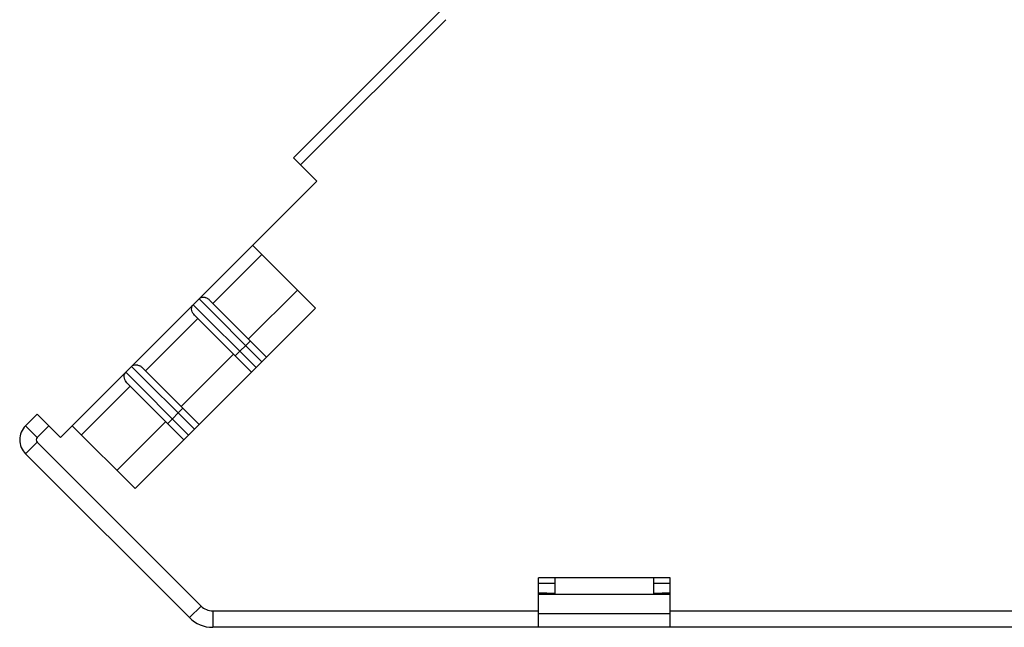
# Model space of a CAD drawing. Units: millimetres. Extents: x 11 to 3293, y 29 to 705.
# Drawn here: x 2916 to 2946, y 479 to 497 of the extents above; entities that cross this region are included whole.
import ezdxf

# ---------------------------------------------------------------- set-up
doc = ezdxf.new("R2010")
doc.units = ezdxf.units.MM
doc.header["$MEASUREMENT"] = 0
doc.layers.get('0').update_dxf_attribs({"lineweight": 30})

msp = doc.modelspace()

# ---------------------------------------------------------------- linework, layer by layer
at = {"color": 7, "linetype": 'Continuous'}
for p, q in [((2929.182, 497.325), (2924.687, 492.83)), ((2929.312, 497.031), (2924.899, 492.617)), ((2925.395, 492.122), (2924.687, 492.83)), ((2917.617, 484.343), (2925.395, 492.122)), ((2923.45, 490.177), (2925.36, 488.268)), ((2922.245, 488.413), (2923.73, 489.898)), ((2921.824, 488.551), (2923.733, 486.641)), ((2923.326, 487.332), (2924.81, 488.817)), ((2925.36, 488.268), (2919.88, 482.788)), ((2921.647, 488.374), (2923.557, 486.465)), ((2922.144, 488.514), (2923.875, 486.783)), ((2920.194, 486.362), (2921.785, 487.953)), ((2921.684, 488.054), (2923.415, 486.323)), ((2922.92, 486.818), (2923.38, 487.278)), ((2921.275, 485.282), (2922.866, 486.873)), ((2919.774, 486.5), (2921.683, 484.591)), ((2920.093, 486.463), (2921.824, 484.732)), ((2919.597, 486.323), (2921.506, 484.414)), ((2918.25, 484.418), (2919.734, 485.903)), ((2919.633, 486.004), (2921.365, 484.273)), ((2916.909, 485.051), (2916.552, 484.695)), ((2916.909, 485.051), (2917.617, 484.343)), ((2921.011, 484.909), (2921.188, 485.086)), ((2921.329, 485.227), (2921.188, 485.086)), ((2916.905, 484.341), (2916.552, 484.695)), ((2917.262, 484.698), (2916.905, 484.341)), ((2919.88, 482.788), (2917.97, 484.697)), ((2919.33, 483.337), (2920.815, 484.822)), ((2921.011, 484.909), (2920.87, 484.768)), ((2916.905, 484.2), (2916.552, 483.846)), ((2916.905, 484.2), (2921.885, 479.22)), ((2916.552, 483.846), (2921.531, 478.867)), ((2932.131, 478.574), (2932.131, 480.074)), ((2936.131, 480.074), (2932.131, 480.074)), ((2932.631, 479.909), (2932.131, 479.909)), ((2932.631, 479.584), (2932.631, 480.074)), ((2935.631, 479.584), (2935.631, 480.074)), ((2936.131, 479.909), (2935.631, 479.909)), ((2936.131, 478.574), (2936.131, 480.074)), ((2932.381, 479.609), (2932.131, 479.609)), ((2932.131, 479.583), (2936.131, 479.583)), ((2932.381, 479.584), (2932.381, 479.607)), ((2932.381, 479.607), (2932.631, 479.607)), ((2935.631, 479.607), (2935.881, 479.607)), ((2936.131, 479.609), (2935.881, 479.609)), ((2935.881, 479.607), (2935.881, 479.584)), ((2921.885, 479.22), (2921.531, 478.867)), ((2922.238, 479.074), (2922.238, 478.574)), ((2922.238, 479.074), (2932.131, 479.074)), ((2932.131, 478.996), (2936.131, 478.996)), ((2936.131, 479.074), (2951.281, 479.074)), ((2951.281, 478.574), (2922.238, 478.574))]:
    msp.add_line(p, q, dxfattribs=at)
for centre, radius, start, end in [((2921.966, 488.409), 0.2, 124.9799, 135.0001), ((2921.92, 488.29), 0.317, 44.9992, 61.078), ((2921.789, 488.232), 0.2, 135.0001, 144.919), ((2919.915, 486.359), 0.2, 124.9799, 135.0001), ((2919.869, 486.24), 0.317, 44.9992, 61.078), ((2919.738, 486.182), 0.2, 135.0001, 144.919), ((2916.976, 484.27), 0.6, 134.9995, 225.0005), ((2916.976, 484.27), 0.1, 134.9995, 225.0005), ((2922.238, 479.574), 0.5, 225.0005, 270), ((2922.238, 479.574), 1, 225.0005, 270)]:
    msp.add_arc(centre, radius, start, end, dxfattribs=at)
for points in [[(2921.851, 488.573), (2921.871, 488.587), (2921.896, 488.596), (2921.92, 488.6)], [(2921.598, 488.278), (2921.602, 488.303), (2921.611, 488.327), (2921.625, 488.347)], [(2919.8, 486.522), (2919.821, 486.537), (2919.845, 486.546), (2919.87, 486.549)], [(2919.548, 486.227), (2919.551, 486.252), (2919.56, 486.276), (2919.575, 486.297)]]:
    msp.add_open_spline(points, degree=3, dxfattribs=at)
for points, knots in [([(2921.92, 488.6), (2921.926, 488.601), (2921.951, 488.603), (2921.977, 488.601), (2921.996, 488.597)], [0, 0, 0, 0, 0.234628, 1, 1, 1, 1]), ([(2921.996, 488.597), (2922.002, 488.595), (2922.029, 488.588), (2922.054, 488.577), (2922.073, 488.567)], [0, 0, 0, 0, 0.234409, 1, 1, 1, 1]), ([(2921.684, 488.054), (2921.667, 488.072), (2921.616, 488.136), (2921.59, 488.222), (2921.598, 488.278)], [0, 0, 0, 0, 0.302829, 1, 1, 1, 1]), ([(2919.87, 486.549), (2919.875, 486.55), (2919.901, 486.552), (2919.926, 486.55), (2919.945, 486.546)], [0, 0, 0, 0, 0.234628, 1, 1, 1, 1]), ([(2919.945, 486.546), (2919.951, 486.545), (2919.978, 486.538), (2920.004, 486.527), (2920.022, 486.517)], [0, 0, 0, 0, 0.234409, 1, 1, 1, 1]), ([(2919.633, 486.004), (2919.616, 486.021), (2919.565, 486.085), (2919.54, 486.171), (2919.548, 486.227)], [0, 0, 0, 0, 0.302829, 1, 1, 1, 1])]:
    msp.add_open_spline(points, degree=3, knots=knots, dxfattribs=at)

doc.saveas('drawing.dxf')
